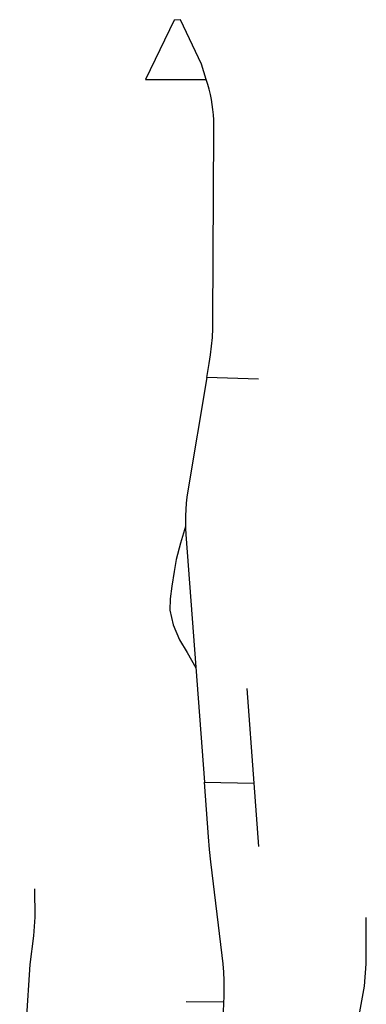
# Model space of a CAD drawing. Extents: x 1106967 to 1237511, y 151568 to 347478.
# Drawn here: x 1184836 to 1186662, y 216878 to 222065 of the extents above; entities that cross this region are included whole.
import ezdxf

# ---------------------------------------------------------------- set-up
doc = ezdxf.new("R2010")
doc.units = 0
doc.header["$LTSCALE"] = 25
doc.header["$MEASUREMENT"] = 0
doc.layers.add('Roads', color=12, linetype='CONTINUOUS')

msp = doc.modelspace()

# ---------------------------------------------------------------- linework, layer by layer
at = {"layer": 'Roads'}
for p, q in [((1186094.8, 220170.3), (1185822.7, 220180.6)), ((1186032.5, 218540.8), (1186069.7, 218043.4)), ((1185809.5, 218047.7), (1186069.7, 218043.4)), ((1186069.7, 218043.4), (1186094.7, 217708.7)), ((1185912.4, 216889.3), (1185713, 216891.6))]:
    msp.add_line(p, q, dxfattribs=at)
for points in [[(1185683.3, 222064.5), (1185649.8, 222061.5), (1185498.9, 221749), (1185819.2, 221749.9)], [(1185822.7, 220180.6), (1185834.9, 220253.7), (1185841.8, 220299.4), (1185847.2, 220345.2), (1185851.2, 220391.2), (1185853.6, 220437.3), (1185854.6, 220483.5), (1185859.5, 221482.2), (1185859.5, 221509.4), (1185858.5, 221536.6), (1185856.7, 221563.7), (1185854, 221590.8), (1185850.4, 221617.7), (1185845.9, 221644.6), (1185840.6, 221671.2), (1185834.3, 221697.7), (1185827.2, 221723.9), (1185819.2, 221749.9), (1185794.6, 221829.8), (1185683.3, 222064.5)], [(1185822.7, 220180.6), (1185722.4, 219582.1), (1185717.5, 219549.6), (1185713.8, 219517), (1185711.1, 219484.2), (1185709.6, 219451.4), (1185709.3, 219418.6), (1185710, 219385.8), (1185711.9, 219353), (1185809.5, 218047.7)], [(1185709.8, 219394.3), (1185684.1, 219307.7), (1185661.2, 219221), (1185649.7, 219157.1), (1185637.1, 219081.4), (1185628.6, 219014.2), (1185626.9, 218954.6), (1185644.1, 218876.7), (1185679, 218798.4), (1185719, 218732), (1185764.4, 218651.1)], [(1185912.4, 216889.3), (1185913.2, 216914.3), (1185914.1, 216958.6), (1185913.5, 217002.8), (1185911.6, 217047), (1185908.3, 217091.2), (1185903.7, 217135.2), (1185843.9, 217628.5), (1185836.7, 217694), (1185831, 217759.6), (1185809.5, 218047.7)], [(1184847.5, 216388.1), (1184836.2, 216538.3), (1184872.8, 216789), (1184891.6, 217088.3), (1184911.1, 217238), (1184917.3, 217336.8), (1184916.5, 217486.6)], [(1186576.7, 216394.5), (1186577.4, 216451.5), (1186579.2, 216503.7), (1186586.3, 216554.2), (1186592.5, 216607.2), (1186600.4, 216630.2), (1186608.4, 216714.3), (1186627.8, 216838.1), (1186652.6, 216973.5), (1186662.3, 217092), (1186661.5, 217248.6), (1186662.3, 217336.2)], [(1185908.6, 216777.2), (1185912.4, 216889.3)]]:
    msp.add_lwpolyline(points, dxfattribs=at)

doc.saveas('drawing.dxf')
